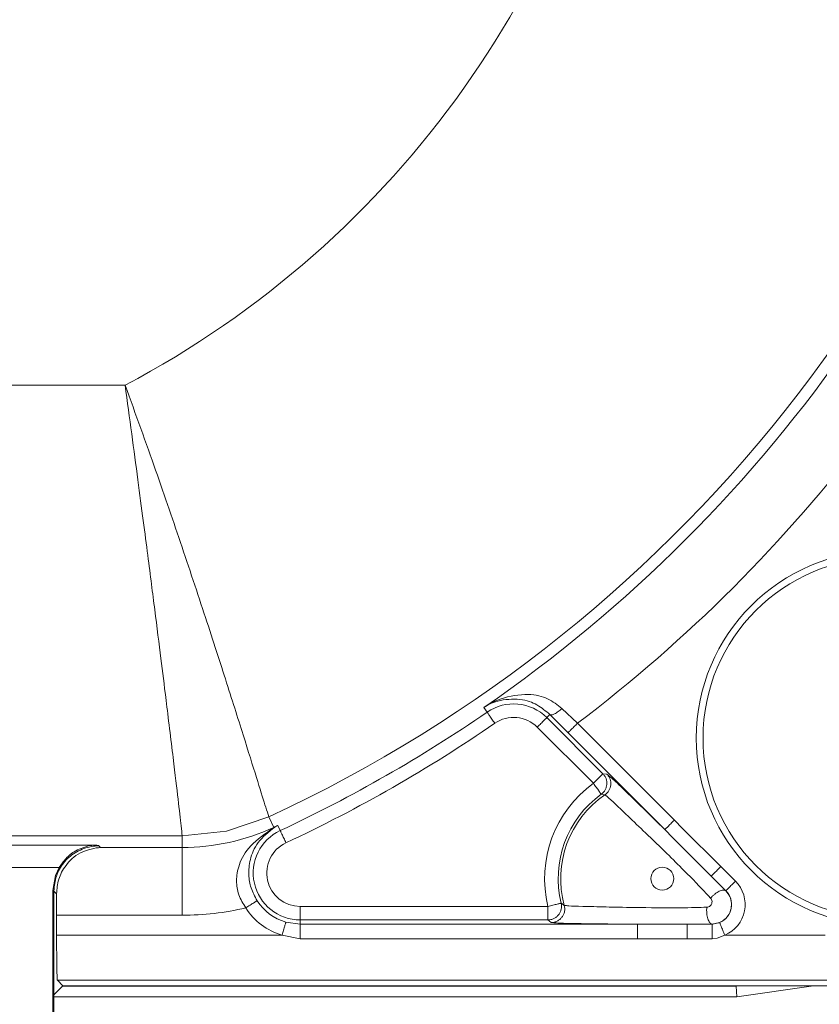
# Model space of a CAD drawing. Extents: x 0 to 8580, y 0 to 5940.
# Drawn here: x 2813 to 2826, y 2782 to 2797 of the extents above; entities that cross this region are included whole.
import ezdxf

# ---------------------------------------------------------------- set-up
doc = ezdxf.new("R2010")
doc.units = 0
doc.layers.get('0').update_dxf_attribs({"linetype": 'CONTINUOUS'})
doc.layers.add('DD0', color=7, linetype='CONTINUOUS')
doc.layers.add('M0', color=3, linetype='CONTINUOUS')
doc.styles.get("Standard").update_dxf_attribs({"font": 'txt', "bigfont": 'BIGFONT'})
doc.dimstyles.new('LEADSTYL', dxfattribs={"dimtxt": 64, "dimasz": 59.999999, "dimexe": 0.18, "dimexo": 0.0625, "dimgap": 1, "dimtad": 0, "dimtih": 1, "dimtoh": 1, "dimdec": 4, "dimzin": 0, "dimdsep": 46, "dimtxsty": 'STANDARD', "dimblk1": 'OPEN', "dimblk2": 'OPEN', "dimsah": 1, "dimcen": 0.09, "dimadec": 0, "dimazin": 0, "dimtfac": 1, "dimtdec": 4, "dimtofl": 0, "dimtmove": 0, "dimatfit": 3, "dimfxl": 1, "dimtolj": 1, "dimtzin": 0, "dimarcsym": 0})

# ---------------------------------------------------------------- blocks, each defined once
blk = doc.blocks.new('_OPEN')
at = {"color": 0, "lineweight": 13}
for p, q in [((-0.965926, 0.258819), (0, 0)), ((0, 0), (-1, 0)), ((0, 0), (-0.965926, -0.258819))]:
    blk.add_line(p, q, dxfattribs=at)

msp = doc.modelspace()

# ---------------------------------------------------------------- linework, layer by layer
at = {"layer": 'M0', "color": 1, "linetype": 'CONTINUOUS', "lineweight": 13}
for p, q in [((2800.932247, 2791.456155), (2815.016883, 2791.456155)), ((2820.577229, 2786.462883), (2820.626836, 2786.390773)), ((2821.599694, 2786.353386), (2821.552273, 2786.305924)), ((2821.552273, 2786.305924), (2822.421816, 2785.436401)), ((2821.880597, 2786.0709), (2821.599694, 2786.353386)), ((2821.787442, 2786.448977), (2822.028751, 2786.219075)), ((2822.273662, 2785.288267), (2821.404119, 2786.15779)), ((2822.028751, 2786.219075), (2823.529235, 2784.71855)), ((2823.381081, 2784.570417), (2821.880597, 2786.0709)), ((2822.421816, 2785.436401), (2822.482977, 2785.431113)), ((2822.44255, 2785.111657), (2822.396399, 2785.118443)), ((2822.453083, 2785.110033), (2822.44255, 2785.111657)), ((2817.244169, 2784.768302), (2816.588353, 2784.547143)), ((2817.244169, 2784.768302), (2817.319506, 2784.605681)), ((2817.320879, 2784.602683), (2817.380333, 2784.633867)), ((2817.380832, 2784.634075), (2817.334619, 2784.608928)), ((2817.380333, 2784.633867), (2817.383892, 2784.635615)), ((2817.383892, 2784.635615), (2817.380832, 2784.634075)), ((2817.383892, 2784.635615), (2817.420926, 2784.556303)), ((2823.529235, 2784.71855), (2823.655781, 2784.590234)), ((2815.900312, 2784.472202), (2800.048819, 2784.472202)), ((2816.588353, 2784.547143), (2815.900312, 2784.472202)), ((2815.900312, 2784.472202), (2815.900312, 2784.292969)), ((2823.506753, 2784.444266), (2823.381081, 2784.570417)), ((2823.655781, 2784.590234), (2824.249376, 2783.998451)), ((2812.373655, 2784.33098), (2814.564969, 2784.33098)), ((2824.101222, 2783.850276), (2823.506753, 2784.444266)), ((2814.610308, 2784.317574), (2814.634914, 2784.292969)), ((2814.634914, 2784.292969), (2815.900312, 2784.292969)), ((2815.900312, 2783.245378), (2815.900312, 2784.292969)), ((2813.993961, 2783.981797), (2812.072808, 2783.981797)), ((2813.936277, 2783.857895), (2813.993961, 2783.981797)), ((2824.249376, 2783.998451), (2824.475926, 2783.77188)), ((2813.896995, 2783.627244), (2813.936277, 2783.857895)), ((2824.101222, 2783.850276), (2824.326419, 2783.622372)), ((2824.327772, 2783.623746), (2824.101222, 2783.850276)), ((2813.896995, 2783.627244), (2813.896995, 2775.306512)), ((2813.911817, 2783.619083), (2813.911817, 2783.619292)), ((2813.953555, 2783.577574), (2813.911817, 2783.619292)), ((2813.911817, 2782.011601), (2813.911817, 2783.619083)), ((2824.327772, 2783.623746), (2824.326419, 2783.622372)), ((2821.773515, 2783.430482), (2821.782591, 2783.424237)), ((2821.782591, 2783.424237), (2821.822997, 2783.396717)), ((2817.728329, 2783.381104), (2821.569905, 2783.381104)), ((2817.728329, 2783.171603), (2817.728329, 2783.381104)), ((2821.569905, 2783.171603), (2821.569905, 2783.381104)), ((2815.900312, 2783.245378), (2813.954492, 2783.245378)), ((2813.954492, 2783.245378), (2813.954492, 2782.935789)), ((2817.507566, 2783.137005), (2817.728329, 2783.105655)), ((2821.569905, 2783.171603), (2817.728329, 2783.171603)), ((2817.728329, 2783.105655), (2817.728329, 2783.171603)), ((2817.728329, 2783.105655), (2822.958081, 2783.105655)), ((2817.728329, 2782.879167), (2817.728329, 2783.105655)), ((2821.620865, 2783.132092), (2821.569905, 2783.171603)), ((2822.958081, 2783.105655), (2823.341571, 2783.105988)), ((2822.958081, 2782.879167), (2822.958081, 2783.105655)), ((2823.341571, 2783.105988), (2823.72506, 2783.105655)), ((2824.113171, 2783.107695), (2823.72506, 2783.105655)), ((2823.72506, 2782.879167), (2823.72506, 2783.105655)), ((2823.72506, 2783.105655), (2824.113171, 2783.105655)), ((2824.113171, 2783.105655), (2824.230203, 2783.129095)), ((2824.113171, 2783.105655), (2824.113171, 2783.107695)), ((2824.113171, 2782.879167), (2824.113171, 2783.105655)), ((2813.954492, 2782.935789), (2817.449216, 2782.935789)), ((2817.728329, 2782.879167), (2817.449216, 2782.935789)), ((2822.958081, 2782.879167), (2817.728329, 2782.879167)), ((2823.341571, 2782.880915), (2822.958081, 2782.879167)), ((2823.72506, 2782.879167), (2823.341571, 2782.880915)), ((2824.113171, 2782.879167), (2823.72506, 2782.879167)), ((2824.19036, 2782.887493), (2824.113171, 2782.879167)), ((2824.310973, 2782.935789), (2824.19036, 2782.887493)), ((2824.310973, 2782.935789), (2825.868495, 2782.935789)), ((2825.962275, 2782.237381), (2813.966461, 2782.237381)), ((2814.052019, 2782.151823), (2813.966461, 2782.237381)), ((2814.052019, 2782.151823), (2813.911817, 2782.011601)), ((2824.4875, 2782.145828), (2814.046045, 2782.145828)), ((2814.052019, 2782.151823), (2825.973766, 2782.151823)), ((2824.528156, 2782.151823), (2824.4875, 2782.145828)), ((2824.499824, 2781.977461), (2824.4875, 2782.145828)), ((2824.499824, 2781.977461), (2825.683079, 2782.151823)), ((2813.911817, 2775.306512), (2813.911817, 2782.011601)), ((2813.911817, 2781.977461), (2824.499824, 2781.977461))]:
    msp.add_line(p, q, dxfattribs=at)
for centre, radius in [((2826.767997, 2785.989791), 2.898775), ((2826.767997, 2785.989791), 2.794887), ((2823.341566, 2783.81076), 0.177204)]:
    msp.add_circle(centre, radius, dxfattribs=at)
for centre, radius, start, end in [((2807.974566, 2804.783222), 22.057255, 294.850502, 405), ((2807.974566, 2804.783222), 15.073319, 297.852948, 405), ((2807.974566, 2804.783222), 22.236492, 304.524318, 325.475682), ((2807.974566, 2804.783222), 23.284082, 307.127906, 322.872094), ((2821.038574, 2785.792245), 0.726479, 45, 124.524318), ((2807.974566, 2804.783222), 22.324021, 295.03349, 304.524318), ((2821.038574, 2785.792245), 0.516961, 45, 124.524318), ((2807.974566, 2804.783222), 22.533539, 295.03349, 304.524318), ((2823.341566, 2783.81076), 1.823014, 125.858727, 193.631709), ((2823.341566, 2783.81076), 1.613496, 125.858727, 193.631709), ((2823.341566, 2783.81076), 1.573991, 124.365778, 195.251142), ((2807.974566, 2804.783222), 22.236492, 294.850502, 295.03349), ((2815.90031, 2787.669972), 3.376992, 270, 294.850502), ((2817.728337, 2783.898072), 0.726479, 115.03349, 270), ((2817.728337, 2783.898072), 0.516961, 115.03349, 270), ((2824.113176, 2783.409122), 0.513013, 292.678887, 405), ((2824.113176, 2783.409122), 0.303495, 292.678887, 405), ((2817.728337, 2783.898072), 0.792445, 212.722441, 253.824246), ((2815.90031, 2787.669972), 4.424582, 270, 282.863983), ((2817.728337, 2783.898072), 1.001963, 212.722441, 253.824246)]:
    msp.add_arc(centre, radius, start, end, dxfattribs=at)
at = {"layer": 'M0', "color": 1, "linetype": 'CONTINUOUS', "lineweight": 13, "extrusion": (0, 0, -1)}
for points, knots in [([(2815.016883, 2791.456155), (2815.085098, 2790.949284), (2815.153313, 2790.442408), (2815.213145, 2789.991976), (2815.272977, 2789.541544), (2815.324428, 2789.147547), (2815.366649, 2788.821649), (2815.408871, 2788.49575), (2815.441866, 2788.237941), (2815.475293, 2787.974858), (2815.50872, 2787.711774), (2815.542581, 2787.443409), (2815.570239, 2787.223492), (2815.597896, 2787.003575), (2815.619352, 2786.832098), (2815.651466, 2786.571506), (2815.683581, 2786.310913), (2815.726356, 2785.961199), (2815.759485, 2785.687286), (2815.792615, 2785.413373), (2815.8161, 2785.215255), (2815.836446, 2785.042794), (2815.856119, 2784.87603), (2815.872858, 2784.733252), (2815.884345, 2784.627122), (2815.890759, 2784.567868), (2815.895535, 2784.520035), (2815.900312, 2784.472202)], [0, 0, 0, 0, 1, 1, 1, 2, 2, 2, 3, 3, 3, 4, 4, 4, 5, 5, 5, 6, 6, 6, 7, 7, 7, 8, 8, 8, 9, 9, 9, 9]), ([(2815.016883, 2791.456155), (2815.179596, 2791.005263), (2815.342309, 2790.554367), (2815.489032, 2790.137861), (2815.635754, 2789.721355), (2815.766489, 2789.339229), (2815.898688, 2788.9473), (2816.030888, 2788.55537), (2816.164555, 2788.153629), (2816.284155, 2787.788921), (2816.403756, 2787.424213), (2816.509293, 2787.096531), (2816.607484, 2786.788959), (2816.705674, 2786.481388), (2816.796521, 2786.193922), (2816.874627, 2785.945499), (2816.952733, 2785.697077), (2817.018102, 2785.487691), (2817.072201, 2785.313539), (2817.123181, 2785.149423), (2817.164154, 2785.016591), (2817.196082, 2784.916436), (2817.214013, 2784.860188), (2817.229091, 2784.814245), (2817.244169, 2784.768302)], [0, 0, 0, 0, 1, 1, 1, 2, 2, 2, 3, 3, 3, 4, 4, 4, 5, 5, 5, 6, 6, 6, 7, 7, 7, 8, 8, 8, 8]), ([(2820.577229, 2786.462883), (2820.578328, 2786.463616), (2820.579427, 2786.464349), (2820.580539, 2786.46509), (2820.635969, 2786.502013), (2820.722851, 2786.557729), (2820.8466, 2786.598193), (2820.970349, 2786.638657), (2821.130961, 2786.663868), (2821.258629, 2786.663142), (2821.386297, 2786.662416), (2821.481015, 2786.635754), (2821.56366, 2786.595737), (2821.646304, 2786.55572), (2821.716872, 2786.502349), (2821.787442, 2786.448977)], [0, 0, 0, 0, 1, 1, 1, 2, 2, 2, 3, 3, 3, 4, 4, 4, 5, 5, 5, 5]), ([(2821.599694, 2786.353386), (2821.535926, 2786.406519), (2821.472159, 2786.459657), (2821.399248, 2786.501977), (2821.326336, 2786.544298), (2821.244282, 2786.575809), (2821.136476, 2786.586869), (2821.02867, 2786.597928), (2820.895114, 2786.588542), (2820.793975, 2786.562471), (2820.692836, 2786.536401), (2820.624115, 2786.49365), (2820.580081, 2786.464757), (2820.579122, 2786.464128), (2820.578176, 2786.463505), (2820.577229, 2786.462883)], [0, 0, 0, 0, 1, 1, 1, 2, 2, 2, 3, 3, 3, 4, 4, 4, 5, 5, 5, 5]), ([(2820.626836, 2786.390773), (2820.627657, 2786.389585), (2820.628479, 2786.388394), (2820.629479, 2786.386943), (2820.631247, 2786.384379), (2820.633577, 2786.380991), (2820.636474, 2786.376784), (2820.639537, 2786.372336), (2820.643238, 2786.366962), (2820.647569, 2786.360672), (2820.651901, 2786.354382), (2820.656866, 2786.347167), (2820.662349, 2786.339189), (2820.667832, 2786.331211), (2820.673837, 2786.322462), (2820.680252, 2786.313126), (2820.686667, 2786.303791), (2820.693495, 2786.293864), (2820.700611, 2786.283525), (2820.707727, 2786.273185), (2820.715135, 2786.262429), (2820.722677, 2786.251466), (2820.730219, 2786.240504), (2820.737898, 2786.22933), (2820.745575, 2786.218159)], [0, 0, 0, 0, 1, 1, 1, 2, 2, 2, 3, 3, 3, 4, 4, 4, 5, 5, 5, 6, 6, 6, 7, 7, 7, 8, 8, 8, 8]), ([(2821.552273, 2786.305924), (2821.55125, 2786.304917), (2821.550224, 2786.303909), (2821.548984, 2786.302676), (2821.546774, 2786.300479), (2821.543872, 2786.297559), (2821.540261, 2786.293933), (2821.536443, 2786.290098), (2821.531824, 2786.285466), (2821.526418, 2786.280069), (2821.521013, 2786.274672), (2821.514814, 2786.268503), (2821.507974, 2786.261667), (2821.501134, 2786.25483), (2821.493647, 2786.247319), (2821.485638, 2786.239309), (2821.477629, 2786.231299), (2821.469095, 2786.222785), (2821.46022, 2786.213913), (2821.451346, 2786.205041), (2821.442128, 2786.195806), (2821.432721, 2786.186393), (2821.423315, 2786.17698), (2821.413716, 2786.167384), (2821.404119, 2786.15779)], [0, 0, 0, 0, 1, 1, 1, 2, 2, 2, 3, 3, 3, 4, 4, 4, 5, 5, 5, 6, 6, 6, 7, 7, 7, 8, 8, 8, 8]), ([(2821.787442, 2786.448977), (2821.777808, 2786.440021), (2821.768175, 2786.431069), (2821.758423, 2786.422665), (2821.748671, 2786.414261), (2821.738802, 2786.406413), (2821.72905, 2786.399142), (2821.719299, 2786.391871), (2821.709668, 2786.385184), (2821.700323, 2786.379241), (2821.690978, 2786.373297), (2821.681923, 2786.368104), (2821.673302, 2786.363711), (2821.664682, 2786.359319), (2821.656501, 2786.355735), (2821.648926, 2786.353053), (2821.641351, 2786.350371), (2821.634387, 2786.348599), (2821.628067, 2786.347682), (2821.621747, 2786.346766), (2821.616077, 2786.346714), (2821.611455, 2786.347807), (2821.606833, 2786.3489), (2821.603265, 2786.351145), (2821.599694, 2786.353386)], [0, 0, 0, 0, 1, 1, 1, 2, 2, 2, 3, 3, 3, 4, 4, 4, 5, 5, 5, 6, 6, 6, 7, 7, 7, 8, 8, 8, 8]), ([(2822.028751, 2786.219075), (2822.019164, 2786.20948), (2822.009579, 2786.199887), (2822.00017, 2786.190473), (2821.99076, 2786.181059), (2821.981531, 2786.171828), (2821.97265, 2786.162953), (2821.963769, 2786.154078), (2821.955241, 2786.145565), (2821.947232, 2786.137556), (2821.939223, 2786.129547), (2821.931738, 2786.122048), (2821.924896, 2786.115199), (2821.918053, 2786.108349), (2821.911859, 2786.102155), (2821.906452, 2786.096755), (2821.901045, 2786.091355), (2821.896429, 2786.086754), (2821.892609, 2786.082933), (2821.888991, 2786.079314), (2821.886091, 2786.076398), (2821.883886, 2786.07419), (2821.882641, 2786.072942), (2821.88162, 2786.071922), (2821.880597, 2786.0709)], [0, 0, 0, 0, 1, 1, 1, 2, 2, 2, 3, 3, 3, 4, 4, 4, 5, 5, 5, 6, 6, 6, 7, 7, 7, 8, 8, 8, 8]), ([(2822.421816, 2785.436401), (2822.420795, 2785.435381), (2822.419772, 2785.434358), (2822.418527, 2785.433112), (2822.416325, 2785.430905), (2822.413421, 2785.427985), (2822.409805, 2785.424369), (2822.405987, 2785.420549), (2822.401368, 2785.415944), (2822.395962, 2785.410546), (2822.390556, 2785.405148), (2822.384358, 2785.39895), (2822.377518, 2785.392102), (2822.370678, 2785.385255), (2822.36319, 2785.377752), (2822.355181, 2785.369745), (2822.347173, 2785.361738), (2822.338638, 2785.353223), (2822.329764, 2785.344348), (2822.32089, 2785.335474), (2822.311672, 2785.326235), (2822.302265, 2785.316828), (2822.292858, 2785.307422), (2822.283259, 2785.297844), (2822.273662, 2785.288267)], [0, 0, 0, 0, 1, 1, 1, 2, 2, 2, 3, 3, 3, 4, 4, 4, 5, 5, 5, 6, 6, 6, 7, 7, 7, 8, 8, 8, 8]), ([(2822.396399, 2785.118443), (2822.408075, 2785.128063), (2822.419755, 2785.137681), (2822.429956, 2785.148752), (2822.440156, 2785.159823), (2822.448886, 2785.172344), (2822.456248, 2785.185557), (2822.463609, 2785.19877), (2822.469611, 2785.212673), (2822.474025, 2785.227107), (2822.478439, 2785.241542), (2822.481274, 2785.256507), (2822.482477, 2785.271572), (2822.48368, 2785.286638), (2822.483258, 2785.301804), (2822.481186, 2785.316745), (2822.479115, 2785.331686), (2822.475402, 2785.346401), (2822.470237, 2785.360627), (2822.465071, 2785.374853), (2822.458461, 2785.38859), (2822.450148, 2785.401137), (2822.441835, 2785.413684), (2822.431828, 2785.425043), (2822.421816, 2785.436401)], [0, 0, 0, 0, 1, 1, 1, 2, 2, 2, 3, 3, 3, 4, 4, 4, 5, 5, 5, 6, 6, 6, 7, 7, 7, 8, 8, 8, 8]), ([(2822.453083, 2785.110033), (2822.465179, 2785.119489), (2822.477278, 2785.128944), (2822.487889, 2785.139926), (2822.498501, 2785.150909), (2822.507632, 2785.163416), (2822.515368, 2785.176689), (2822.523103, 2785.189961), (2822.529451, 2785.203997), (2822.534165, 2785.218572), (2822.538879, 2785.233147), (2822.541968, 2785.24826), (2822.543387, 2785.263537), (2822.544806, 2785.278814), (2822.544563, 2785.294256), (2822.542617, 2785.309459), (2822.540671, 2785.324662), (2822.537029, 2785.339628), (2822.531876, 2785.354091), (2822.526722, 2785.368553), (2822.520065, 2785.382513), (2822.511662, 2785.395266), (2822.50326, 2785.408019), (2822.49312, 2785.419567), (2822.482977, 2785.431113)], [0, 0, 0, 0, 1, 1, 1, 2, 2, 2, 3, 3, 3, 4, 4, 4, 5, 5, 5, 6, 6, 6, 7, 7, 7, 8, 8, 8, 8]), ([(2822.482977, 2785.431113), (2822.507383, 2785.411402), (2822.531792, 2785.391689), (2822.560207, 2785.366747), (2822.610529, 2785.322577), (2822.673424, 2785.261999), (2822.754617, 2785.183642), (2822.836484, 2785.104632), (2822.936961, 2785.007538), (2823.044471, 2784.902322), (2823.151982, 2784.797105), (2823.266533, 2784.683759), (2823.381081, 2784.570417)], [0, 0, 0, 0, 1, 1, 1, 2, 2, 2, 3, 3, 3, 4, 4, 4, 4]), ([(2822.396399, 2785.118443), (2822.39555, 2785.119605), (2822.3947, 2785.120769), (2822.393672, 2785.12219), (2822.391843, 2785.124718), (2822.389443, 2785.128069), (2822.386448, 2785.132224), (2822.383287, 2785.13661), (2822.379457, 2785.1419), (2822.374978, 2785.148086), (2822.370499, 2785.154272), (2822.365366, 2785.161361), (2822.359699, 2785.169195), (2822.354031, 2785.177029), (2822.347825, 2785.185615), (2822.341193, 2785.194799), (2822.33456, 2785.203984), (2822.327499, 2785.213772), (2822.320147, 2785.223943), (2822.312794, 2785.234115), (2822.305148, 2785.244676), (2822.297352, 2785.25546), (2822.289556, 2785.266244), (2822.281609, 2785.277257), (2822.273662, 2785.288267)], [0, 0, 0, 0, 1, 1, 1, 2, 2, 2, 3, 3, 3, 4, 4, 4, 5, 5, 5, 6, 6, 6, 7, 7, 7, 8, 8, 8, 8]), ([(2824.090584, 2783.509503), (2824.002099, 2783.604849), (2823.913614, 2783.700195), (2823.766798, 2783.848652), (2823.617824, 2783.999291), (2823.408798, 2784.204609), (2823.258969, 2784.35009), (2823.12169, 2784.483385), (2823.034107, 2784.566447), (2822.944529, 2784.652019), (2822.854952, 2784.737591), (2822.763386, 2784.825668), (2822.690459, 2784.895577), (2822.618209, 2784.964837), (2822.564257, 2785.016264), (2822.520572, 2785.054244), (2822.495889, 2785.075703), (2822.474487, 2785.092868), (2822.453083, 2785.110033)], [0, 0, 0, 0, 1, 1, 1, 2, 2, 2, 3, 3, 3, 4, 4, 4, 5, 5, 5, 6, 6, 6, 6]), ([(2823.529235, 2784.71855), (2823.519649, 2784.708972), (2823.510065, 2784.699397), (2823.500653, 2784.689989), (2823.491242, 2784.680581), (2823.482009, 2784.671345), (2823.473133, 2784.662469), (2823.464258, 2784.653593), (2823.455746, 2784.645082), (2823.447737, 2784.637073), (2823.439728, 2784.629063), (2823.432228, 2784.621562), (2823.425379, 2784.614715), (2823.418531, 2784.607868), (2823.41234, 2784.601681), (2823.406936, 2784.596271), (2823.401532, 2784.590862), (2823.39692, 2784.586234), (2823.393092, 2784.582407), (2823.389482, 2784.578798), (2823.386574, 2784.575905), (2823.38437, 2784.573706), (2823.383122, 2784.57246), (2823.382102, 2784.571439), (2823.381081, 2784.570417)], [0, 0, 0, 0, 1, 1, 1, 2, 2, 2, 3, 3, 3, 4, 4, 4, 5, 5, 5, 6, 6, 6, 7, 7, 7, 8, 8, 8, 8]), ([(2816.885389, 2783.356457), (2816.844758, 2783.424856), (2816.804132, 2783.493257), (2816.77864, 2783.562503), (2816.753149, 2783.631749), (2816.742804, 2783.701843), (2816.743626, 2783.778333), (2816.744449, 2783.854823), (2816.756449, 2783.937711), (2816.788383, 2784.029885), (2816.820316, 2784.122058), (2816.872194, 2784.223517), (2816.964265, 2784.32053), (2817.056336, 2784.417544), (2817.188611, 2784.510114), (2817.320879, 2784.602683)], [0, 0, 0, 0, 1, 1, 1, 2, 2, 2, 3, 3, 3, 4, 4, 4, 5, 5, 5, 5]), ([(2817.334619, 2784.608928), (2817.239128, 2784.532366), (2817.143643, 2784.455805), (2817.07857, 2784.370782), (2817.013498, 2784.28576), (2816.978848, 2784.192279), (2816.958478, 2784.106782), (2816.938107, 2784.021286), (2816.932026, 2783.943775), (2816.934268, 2783.871801), (2816.936509, 2783.799826), (2816.947082, 2783.733389), (2816.969698, 2783.667295), (2816.992314, 2783.601201), (2817.026982, 2783.535452), (2817.061646, 2783.469701)], [0, 0, 0, 0, 1, 1, 1, 2, 2, 2, 3, 3, 3, 4, 4, 4, 5, 5, 5, 5]), ([(2817.319506, 2784.605681), (2817.319522, 2784.605635), (2817.319541, 2784.605585), (2817.319568, 2784.605514), (2817.319595, 2784.605442), (2817.319635, 2784.605343), (2817.319672, 2784.605264), (2817.319709, 2784.605185), (2817.319749, 2784.605118), (2817.319797, 2784.605014), (2817.319845, 2784.604911), (2817.319904, 2784.604766), (2817.319964, 2784.60464), (2817.320023, 2784.604514), (2817.320087, 2784.604399), (2817.320151, 2784.604265), (2817.320215, 2784.604131), (2817.320283, 2784.603974), (2817.320359, 2784.603807), (2817.320435, 2784.60364), (2817.320521, 2784.603455), (2817.320609, 2784.603266), (2817.320697, 2784.603077), (2817.320789, 2784.602879), (2817.320879, 2784.602683)], [0, 0, 0, 0, 1, 1, 1, 2, 2, 2, 3, 3, 3, 4, 4, 4, 5, 5, 5, 6, 6, 6, 7, 7, 7, 8, 8, 8, 8]), ([(2817.320879, 2784.602683), (2817.321459, 2784.602921), (2817.322039, 2784.603157), (2817.322628, 2784.603391), (2817.323217, 2784.603625), (2817.323815, 2784.603854), (2817.324398, 2784.604099), (2817.32498, 2784.604343), (2817.32555, 2784.604597), (2817.326125, 2784.604848), (2817.3267, 2784.605099), (2817.327282, 2784.605341), (2817.327853, 2784.605597), (2817.328425, 2784.605853), (2817.328992, 2784.606114), (2817.32956, 2784.606388), (2817.330129, 2784.606662), (2817.330701, 2784.606943), (2817.331267, 2784.607221), (2817.331833, 2784.607499), (2817.332396, 2784.607768), (2817.332953, 2784.608054), (2817.333511, 2784.608339), (2817.334065, 2784.608633), (2817.334619, 2784.608928)], [0, 0, 0, 0, 1, 1, 1, 2, 2, 2, 3, 3, 3, 4, 4, 4, 5, 5, 5, 6, 6, 6, 7, 7, 7, 8, 8, 8, 8]), ([(2817.509585, 2784.366453), (2817.503845, 2784.378743), (2817.498106, 2784.39103), (2817.492473, 2784.40309), (2817.486841, 2784.415151), (2817.481318, 2784.426979), (2817.476007, 2784.438354), (2817.470696, 2784.449729), (2817.465599, 2784.460646), (2817.460811, 2784.470912), (2817.456022, 2784.481178), (2817.451544, 2784.490788), (2817.447446, 2784.499556), (2817.443348, 2784.508324), (2817.439633, 2784.516243), (2817.436393, 2784.523162), (2817.433152, 2784.530081), (2817.430389, 2784.535994), (2817.428107, 2784.540898), (2817.425949, 2784.545539), (2817.424224, 2784.549272), (2817.422903, 2784.552098), (2817.422158, 2784.553693), (2817.421542, 2784.554997), (2817.420926, 2784.556303)], [0, 0, 0, 0, 1, 1, 1, 2, 2, 2, 3, 3, 3, 4, 4, 4, 5, 5, 5, 6, 6, 6, 7, 7, 7, 8, 8, 8, 8]), ([(2813.993961, 2783.981797), (2814.027437, 2784.029879), (2814.060916, 2784.077956), (2814.100273, 2784.121812), (2814.139629, 2784.165668), (2814.184866, 2784.205296), (2814.25157, 2784.241384), (2814.318274, 2784.277472), (2814.406446, 2784.310015), (2814.473, 2784.322695), (2814.510596, 2784.329859), (2814.541294, 2784.330683), (2814.561451, 2784.330939), (2814.562648, 2784.330954), (2814.563808, 2784.330967), (2814.564969, 2784.33098)], [0, 0, 0, 0, 1, 1, 1, 2, 2, 2, 3, 3, 3, 4, 4, 4, 5, 5, 5, 5]), ([(2814.564969, 2784.33098), (2814.573911, 2784.329454), (2814.582849, 2784.327927), (2814.589991, 2784.326526), (2814.596632, 2784.325223), (2814.601713, 2784.324027), (2814.605104, 2784.322071), (2814.607324, 2784.32079), (2814.608815, 2784.319182), (2814.610308, 2784.317574)], [0, 0, 0, 0, 1, 1, 1, 2, 2, 2, 3, 3, 3, 3]), ([(2814.610308, 2784.317574), (2814.599462, 2784.317407), (2814.588617, 2784.317241), (2814.575918, 2784.316742), (2814.546421, 2784.315582), (2814.506928, 2784.312636), (2814.457158, 2784.300546), (2814.392238, 2784.284776), (2814.309835, 2784.253458), (2814.240225, 2784.21145), (2814.170615, 2784.169441), (2814.113798, 2784.11675), (2814.065009, 2784.055531), (2814.01622, 2783.994311), (2813.975458, 2783.924571), (2813.951265, 2783.850443), (2813.927072, 2783.776314), (2813.919444, 2783.697805), (2813.911817, 2783.619292)], [0, 0, 0, 0, 1, 1, 1, 2, 2, 2, 3, 3, 3, 4, 4, 4, 5, 5, 5, 6, 6, 6, 6]), ([(2814.634914, 2784.292969), (2814.633795, 2784.292943), (2814.632676, 2784.292918), (2814.631541, 2784.292886), (2814.559891, 2784.290826), (2814.424853, 2784.259879), (2814.32318, 2784.209243), (2814.221508, 2784.158607), (2814.153202, 2784.088286), (2814.100189, 2784.017061), (2814.047176, 2783.945837), (2814.009459, 2783.873714), (2813.98757, 2783.800316), (2813.96568, 2783.726917), (2813.959618, 2783.652247), (2813.953555, 2783.577574)], [0, 0, 0, 0, 1, 1, 1, 2, 2, 2, 3, 3, 3, 4, 4, 4, 5, 5, 5, 5]), ([(2824.249376, 2783.998451), (2824.239777, 2783.988856), (2824.230181, 2783.979263), (2824.220773, 2783.969849), (2824.211365, 2783.960434), (2824.20215, 2783.951203), (2824.193274, 2783.942329), (2824.184398, 2783.933454), (2824.175867, 2783.924941), (2824.167857, 2783.916932), (2824.159846, 2783.908923), (2824.152362, 2783.901424), (2824.14552, 2783.894575), (2824.138678, 2783.887725), (2824.132484, 2783.881531), (2824.127076, 2783.876131), (2824.121669, 2783.870731), (2824.117053, 2783.86613), (2824.113233, 2783.862308), (2824.109615, 2783.858689), (2824.106715, 2783.855774), (2824.104511, 2783.853565), (2824.103265, 2783.852318), (2824.102244, 2783.851297), (2824.101222, 2783.850276)], [0, 0, 0, 0, 1, 1, 1, 2, 2, 2, 3, 3, 3, 4, 4, 4, 5, 5, 5, 6, 6, 6, 7, 7, 7, 8, 8, 8, 8]), ([(2824.475926, 2783.77188), (2824.46634, 2783.762284), (2824.456756, 2783.752692), (2824.447345, 2783.743277), (2824.437933, 2783.733863), (2824.4287, 2783.724631), (2824.419825, 2783.715757), (2824.410949, 2783.706883), (2824.402437, 2783.698372), (2824.394428, 2783.690361), (2824.386419, 2783.682349), (2824.378919, 2783.674842), (2824.372071, 2783.668003), (2824.365223, 2783.661165), (2824.359033, 2783.655), (2824.353627, 2783.649601), (2824.348221, 2783.644202), (2824.343605, 2783.639574), (2824.339784, 2783.635737), (2824.33617, 2783.632109), (2824.333273, 2783.629192), (2824.331061, 2783.626994), (2824.32982, 2783.62576), (2824.328797, 2783.624754), (2824.327772, 2783.623746)], [0, 0, 0, 0, 1, 1, 1, 2, 2, 2, 3, 3, 3, 4, 4, 4, 5, 5, 5, 6, 6, 6, 7, 7, 7, 8, 8, 8, 8]), ([(2813.911817, 2783.619083), (2813.911419, 2783.620016), (2813.911025, 2783.620949), (2813.910172, 2783.62179), (2813.909159, 2783.622789), (2813.907506, 2783.623661), (2813.905239, 2783.624537), (2813.902917, 2783.625435), (2813.899958, 2783.62634), (2813.896995, 2783.627244)], [0, 0, 0, 0, 1, 1, 1, 2, 2, 2, 3, 3, 3, 3]), ([(2813.954492, 2783.245378), (2813.954471, 2783.282921), (2813.95445, 2783.320459), (2813.954388, 2783.357831), (2813.954325, 2783.395203), (2813.954221, 2783.432397), (2813.954075, 2783.468993), (2813.95393, 2783.50559), (2813.953742, 2783.541579), (2813.953555, 2783.577574)], [0, 0, 0, 0, 1, 1, 1, 2, 2, 2, 3, 3, 3, 3]), ([(2824.090584, 2783.509503), (2824.100783, 2783.520582), (2824.110982, 2783.531656), (2824.12181, 2783.542144), (2824.132637, 2783.552632), (2824.144093, 2783.562523), (2824.155679, 2783.571662), (2824.167265, 2783.580802), (2824.17898, 2783.589179), (2824.19061, 2783.596601), (2824.202239, 2783.604023), (2824.21378, 2783.610481), (2824.224957, 2783.615836), (2824.236135, 2783.621191), (2824.246946, 2783.625432), (2824.25712, 2783.628451), (2824.267293, 2783.63147), (2824.276824, 2783.633255), (2824.285597, 2783.633863), (2824.29437, 2783.634472), (2824.30238, 2783.633892), (2824.309058, 2783.631782), (2824.315735, 2783.629671), (2824.321076, 2783.626019), (2824.326419, 2783.622372)], [0, 0, 0, 0, 1, 1, 1, 2, 2, 2, 3, 3, 3, 4, 4, 4, 5, 5, 5, 6, 6, 6, 7, 7, 7, 8, 8, 8, 8]), ([(2824.326419, 2783.622372), (2824.348937, 2783.594871), (2824.371448, 2783.567371), (2824.387163, 2783.534525), (2824.402878, 2783.50168), (2824.411785, 2783.463492), (2824.413809, 2783.42661), (2824.415832, 2783.389728), (2824.410961, 2783.354153), (2824.401318, 2783.321984), (2824.391676, 2783.289815), (2824.377254, 2783.261057), (2824.359289, 2783.235802), (2824.341324, 2783.210548), (2824.319809, 2783.188802), (2824.296797, 2783.17052), (2824.273784, 2783.152239), (2824.249267, 2783.137426), (2824.217796, 2783.126638), (2824.186325, 2783.11585), (2824.147897, 2783.10909), (2824.124932, 2783.107945), (2824.120654, 2783.107731), (2824.116912, 2783.107713), (2824.113171, 2783.107695)], [0, 0, 0, 0, 1, 1, 1, 2, 2, 2, 3, 3, 3, 4, 4, 4, 5, 5, 5, 6, 6, 6, 7, 7, 7, 8, 8, 8, 8]), ([(2816.885389, 2783.356457), (2816.896799, 2783.36379), (2816.908206, 2783.371121), (2816.919404, 2783.378315), (2816.930603, 2783.385509), (2816.941586, 2783.392562), (2816.952149, 2783.39934), (2816.962712, 2783.406117), (2816.972848, 2783.412615), (2816.982375, 2783.418741), (2816.991903, 2783.424867), (2817.000816, 2783.430618), (2817.008959, 2783.435853), (2817.017102, 2783.441088), (2817.024469, 2783.445803), (2817.0309, 2783.449925), (2817.037331, 2783.454047), (2817.04282, 2783.457571), (2817.047366, 2783.4605), (2817.051674, 2783.463276), (2817.055129, 2783.465513), (2817.057754, 2783.467203), (2817.059227, 2783.468151), (2817.060436, 2783.468926), (2817.061646, 2783.469701)], [0, 0, 0, 0, 1, 1, 1, 2, 2, 2, 3, 3, 3, 4, 4, 4, 5, 5, 5, 6, 6, 6, 7, 7, 7, 8, 8, 8, 8]), ([(2821.569905, 2783.381104), (2821.583092, 2783.384305), (2821.596276, 2783.387505), (2821.609207, 2783.390638), (2821.622138, 2783.393772), (2821.634811, 2783.396837), (2821.647011, 2783.399798), (2821.659211, 2783.402759), (2821.670931, 2783.405613), (2821.681941, 2783.408291), (2821.692952, 2783.410969), (2821.703244, 2783.413469), (2821.712646, 2783.415744), (2821.722049, 2783.418018), (2821.730554, 2783.420066), (2821.737981, 2783.421864), (2821.745408, 2783.423661), (2821.75175, 2783.425206), (2821.757007, 2783.426485), (2821.761985, 2783.427696), (2821.765985, 2783.428667), (2821.769019, 2783.4294), (2821.770721, 2783.429811), (2821.772117, 2783.430146), (2821.773515, 2783.430482)], [0, 0, 0, 0, 1, 1, 1, 2, 2, 2, 3, 3, 3, 4, 4, 4, 5, 5, 5, 6, 6, 6, 7, 7, 7, 8, 8, 8, 8]), ([(2821.569905, 2783.171603), (2821.585695, 2783.172636), (2821.601487, 2783.173665), (2821.616868, 2783.176932), (2821.632248, 2783.180198), (2821.647221, 2783.185694), (2821.661416, 2783.19267), (2821.67561, 2783.199645), (2821.689032, 2783.208093), (2821.701322, 2783.217983), (2821.713612, 2783.227873), (2821.724778, 2783.239199), (2821.734546, 2783.251623), (2821.744313, 2783.264047), (2821.752689, 2783.277563), (2821.759401, 2783.291841), (2821.766113, 2783.306119), (2821.771168, 2783.321155), (2821.774598, 2783.336598), (2821.778027, 2783.35204), (2821.779838, 2783.367887), (2821.779385, 2783.383602), (2821.778933, 2783.399318), (2821.776226, 2783.414899), (2821.773515, 2783.430482)], [0, 0, 0, 0, 1, 1, 1, 2, 2, 2, 3, 3, 3, 4, 4, 4, 5, 5, 5, 6, 6, 6, 7, 7, 7, 8, 8, 8, 8]), ([(2824.032005, 2783.369114), (2824.033006, 2783.369137), (2824.034006, 2783.36916), (2824.035149, 2783.369239), (2824.041306, 2783.369662), (2824.051565, 2783.371682), (2824.059983, 2783.374734), (2824.068401, 2783.377787), (2824.074977, 2783.381869), (2824.081154, 2783.386891), (2824.087331, 2783.391914), (2824.093108, 2783.397873), (2824.097953, 2783.404752), (2824.102799, 2783.411631), (2824.106716, 2783.419428), (2824.109382, 2783.428151), (2824.112048, 2783.436874), (2824.113466, 2783.446521), (2824.113066, 2783.456503), (2824.112667, 2783.466485), (2824.110456, 2783.4768), (2824.106405, 2783.485689), (2824.102355, 2783.494577), (2824.096471, 2783.50204), (2824.090584, 2783.509503)], [0, 0, 0, 0, 1, 1, 1, 2, 2, 2, 3, 3, 3, 4, 4, 4, 5, 5, 5, 6, 6, 6, 7, 7, 7, 8, 8, 8, 8]), ([(2821.620865, 2783.132092), (2821.636894, 2783.133156), (2821.652926, 2783.134217), (2821.668535, 2783.137588), (2821.684144, 2783.140959), (2821.699337, 2783.146634), (2821.713708, 2783.153825), (2821.72808, 2783.161017), (2821.741636, 2783.169719), (2821.75401, 2783.179888), (2821.766383, 2783.190057), (2821.777578, 2783.201685), (2821.787317, 2783.214444), (2821.797055, 2783.227203), (2821.805342, 2783.241088), (2821.811901, 2783.255703), (2821.818461, 2783.270319), (2821.8233, 2783.28566), (2821.826452, 2783.301417), (2821.829605, 2783.317174), (2821.831078, 2783.333343), (2821.83022, 2783.349296), (2821.829362, 2783.365249), (2821.826181, 2783.380982), (2821.822997, 2783.396717)], [0, 0, 0, 0, 1, 1, 1, 2, 2, 2, 3, 3, 3, 4, 4, 4, 5, 5, 5, 6, 6, 6, 7, 7, 7, 8, 8, 8, 8]), ([(2821.822997, 2783.396717), (2821.844734, 2783.394099), (2821.866473, 2783.391481), (2821.89213, 2783.389431), (2821.945877, 2783.385137), (2822.016828, 2783.383337), (2822.110416, 2783.381188), (2822.213473, 2783.378821), (2822.343987, 2783.376031), (2822.471132, 2783.372819), (2822.598277, 2783.369607), (2822.722062, 2783.365974), (2822.922172, 2783.363202), (2823.126527, 2783.360371), (2823.410482, 2783.358439), (2823.613231, 2783.359829), (2823.79757, 2783.361093), (2823.914788, 2783.365104), (2824.032005, 2783.369114)], [0, 0, 0, 0, 1, 1, 1, 2, 2, 2, 3, 3, 3, 4, 4, 4, 5, 5, 5, 6, 6, 6, 6]), ([(2824.113171, 2783.107695), (2824.106892, 2783.108966), (2824.100613, 2783.110233), (2824.094498, 2783.113732), (2824.088383, 2783.117231), (2824.082429, 2783.122954), (2824.076783, 2783.130136), (2824.071136, 2783.137317), (2824.065794, 2783.14595), (2824.060899, 2783.15599), (2824.056004, 2783.16603), (2824.051553, 2783.17747), (2824.04766, 2783.190005), (2824.043767, 2783.20254), (2824.040429, 2783.216166), (2824.037751, 2783.230515), (2824.035073, 2783.244864), (2824.033052, 2783.259932), (2824.031672, 2783.275396), (2824.030293, 2783.29086), (2824.029553, 2783.306715), (2824.029716, 2783.322401), (2824.029878, 2783.338086), (2824.030941, 2783.353599), (2824.032005, 2783.369114)], [0, 0, 0, 0, 1, 1, 1, 2, 2, 2, 3, 3, 3, 4, 4, 4, 5, 5, 5, 6, 6, 6, 7, 7, 7, 8, 8, 8, 8]), ([(2817.449216, 2782.935789), (2817.452995, 2782.948802), (2817.456774, 2782.961811), (2817.460478, 2782.974591), (2817.464181, 2782.987372), (2817.467808, 2782.999917), (2817.471303, 2783.011979), (2817.474797, 2783.024041), (2817.478158, 2783.035613), (2817.481315, 2783.046493), (2817.484473, 2783.057373), (2817.487425, 2783.067554), (2817.490121, 2783.076844), (2817.492817, 2783.086135), (2817.495256, 2783.094527), (2817.497386, 2783.101866), (2817.499516, 2783.109205), (2817.501334, 2783.115483), (2817.50284, 2783.120685), (2817.504264, 2783.125604), (2817.505407, 2783.129554), (2817.506275, 2783.13255), (2817.506764, 2783.134238), (2817.507164, 2783.135621), (2817.507566, 2783.137005)], [0, 0, 0, 0, 1, 1, 1, 2, 2, 2, 3, 3, 3, 4, 4, 4, 5, 5, 5, 6, 6, 6, 7, 7, 7, 8, 8, 8, 8]), ([(2822.958081, 2783.105655), (2822.932802, 2783.105739), (2822.907522, 2783.105822), (2822.877457, 2783.105946), (2822.749884, 2783.106472), (2822.53616, 2783.107719), (2822.364299, 2783.109568), (2822.192438, 2783.111418), (2822.062432, 2783.113871), (2821.950854, 2783.11598), (2821.849361, 2783.117898), (2821.763116, 2783.119532), (2821.700239, 2783.12414), (2821.670234, 2783.126339), (2821.64555, 2783.129216), (2821.620865, 2783.132092)], [0, 0, 0, 0, 1, 1, 1, 2, 2, 2, 3, 3, 3, 4, 4, 4, 5, 5, 5, 5]), ([(2824.310973, 2782.935789), (2824.30574, 2782.948304), (2824.300509, 2782.960816), (2824.295381, 2782.973093), (2824.290254, 2782.98537), (2824.285233, 2782.997405), (2824.280393, 2783.008981), (2824.275553, 2783.020557), (2824.270898, 2783.031667), (2824.266529, 2783.042122), (2824.26216, 2783.052576), (2824.25808, 2783.06237), (2824.254351, 2783.071307), (2824.250622, 2783.080244), (2824.247246, 2783.088319), (2824.244296, 2783.095371), (2824.241347, 2783.102424), (2824.238826, 2783.108448), (2824.23674, 2783.11344), (2824.234772, 2783.11815), (2824.233192, 2783.121934), (2824.231994, 2783.124806), (2824.231315, 2783.126432), (2824.23076, 2783.127762), (2824.230203, 2783.129095)], [0, 0, 0, 0, 1, 1, 1, 2, 2, 2, 3, 3, 3, 4, 4, 4, 5, 5, 5, 6, 6, 6, 7, 7, 7, 8, 8, 8, 8]), ([(2813.966461, 2782.237381), (2813.965618, 2782.242175), (2813.964775, 2782.246972), (2813.96413, 2782.252869), (2813.962998, 2782.263209), (2813.962474, 2782.276941), (2813.961861, 2782.294003), (2813.961214, 2782.312026), (2813.960469, 2782.333772), (2813.9598, 2782.359243), (2813.959131, 2782.384714), (2813.95854, 2782.413915), (2813.957989, 2782.446175), (2813.957438, 2782.478434), (2813.956928, 2782.513758), (2813.95649, 2782.551508), (2813.956052, 2782.589258), (2813.955685, 2782.62944), (2813.955387, 2782.671289), (2813.955088, 2782.713138), (2813.954859, 2782.756659), (2813.954721, 2782.80102), (2813.954583, 2782.845381), (2813.954537, 2782.890586), (2813.954492, 2782.935789)], [0, 0, 0, 0, 1, 1, 1, 2, 2, 2, 3, 3, 3, 4, 4, 4, 5, 5, 5, 6, 6, 6, 7, 7, 7, 8, 8, 8, 8])]:
    msp.add_open_spline(points, degree=3, knots=knots, dxfattribs=at)

# ---------------------------------------------------------------- leaders
at = {"layer": 'DD0'}
msp.add_leader([(2802.343098, 2583.679466), (3072.688248, 3659.19184), (3716.688177, 3659.19184)], dimstyle='LEADSTYL', override={"dimldrblk": 'OPEN', "dimlwd": 13, "dimlwe": 13}, dxfattribs=at)

doc.saveas('drawing.dxf')
